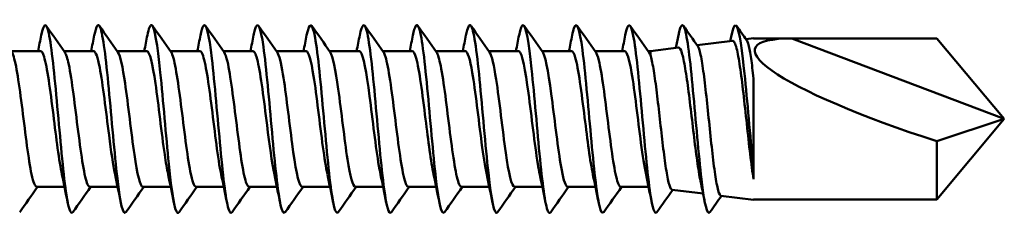
# Model space of a CAD drawing. Units: millimetres. Extents: x 3 to 3052, y -70 to 544.
# Drawn here: x 548 to 582, y 109 to 115 of the extents above; entities that cross this region are included whole.
import ezdxf

# ---------------------------------------------------------------- set-up
doc = ezdxf.new("R2010")
doc.units = ezdxf.units.MM
doc.layers.add('Visible (ANSI)', color=7, linetype='Continuous', lineweight=50)

# ---------------------------------------------------------------- blocks, each defined once
blk = doc.blocks.new('MF5-SSA4-HT-S19-6.3 x 275')
at = {"layer": 'Visible (ANSI)'}
for p, q in [((261.447, 2.698), (261.704, 2.73)), ((261.704, 2.725), (263.004, 2.725)), ((270.204, 0), (263.004, 2.725)), ((263.004, 2.725), (267.918, 2.725)), ((267.918, 2.725), (270.204, 0)), ((258.204, 2.3), (259.153, 2.417)), ((259.791, 2.495), (260.993, 2.643)), ((237.533, 2.3), (236.529, 2.3)), ((239.333, 2.3), (238.329, 2.3)), ((241.133, 2.3), (240.129, 2.3)), ((242.933, 2.3), (241.929, 2.3)), ((244.733, 2.3), (243.729, 2.3)), ((246.533, 2.3), (245.529, 2.3)), ((248.333, 2.3), (247.329, 2.3)), ((250.133, 2.3), (249.129, 2.3)), ((251.933, 2.3), (250.929, 2.3)), ((253.733, 2.3), (252.729, 2.3)), ((255.533, 2.3), (254.529, 2.3)), ((257.333, 2.3), (256.329, 2.3)), ((258.204, 2.3), (258.129, 2.3)), ((258.204, 2.3), (258.204, 2.161)), ((261.704, -1.711), (261.704, 1.37)), ((267.918, -2.725), (270.204, 0)), ((270.204, 0), (267.918, -0.752)), ((267.918, -0.752), (267.918, -2.725)), ((261.704, -2.04), (261.704, -1.711)), ((238.345, -2.3), (237.404, -2.3)), ((240.145, -2.3), (239.204, -2.3)), ((241.945, -2.3), (241.004, -2.3)), ((243.745, -2.3), (242.804, -2.3)), ((245.545, -2.3), (244.604, -2.3)), ((247.345, -2.3), (246.404, -2.3)), ((249.145, -2.3), (248.204, -2.3)), ((250.945, -2.3), (250.004, -2.3)), ((252.745, -2.3), (251.804, -2.3)), ((254.545, -2.3), (253.604, -2.3)), ((256.345, -2.3), (255.404, -2.3)), ((258.145, -2.3), (257.204, -2.3)), ((258.941, -2.391), (259.99, -2.519)), ((260.598, -2.594), (261.704, -2.73)), ((261.704, -2.725), (263.004, -2.725)), ((263.004, -2.725), (267.918, -2.725))]:
    blk.add_line(p, q, dxfattribs=at)
blk.add_ellipse((270.204, 0), major_axis=(-8.453, 2.38), ratio=0.157054, start_param=5.774315, end_param=7.624532, dxfattribs=at)
for points, knots in [([(245.825, -3.145), (245.773, -3.217), (245.722, -3.144), (245.671, -2.918), (245.574, -2.49), (245.476, -1.524), (245.379, -0.455), (245.282, 0.614), (245.185, 1.749), (245.087, 2.441), (244.99, 3.133), (244.893, 3.358), (244.796, 3.016), (244.781, 2.966), (244.767, 2.903), (244.753, 2.83)], [53.279119, 53.279119, 53.279119, 53.279119, 53.815473, 53.815473, 53.815473, 54.834305, 54.834305, 54.834305, 55.852941, 55.852941, 55.852941, 56.87138, 56.87138, 56.87138, 57.021007, 57.021007, 57.021007, 57.021007]), ([(256.625, -3.146), (256.575, -3.215), (256.526, -3.15), (256.477, -2.942), (256.381, -2.538), (256.285, -1.61), (256.189, -0.563), (256.093, 0.484), (255.997, 1.615), (255.902, 2.337), (255.806, 3.058), (255.71, 3.346), (255.614, 3.075), (255.594, 3.017), (255.573, 2.934), (255.553, 2.829)], [15.580008, 15.580008, 15.580008, 15.580008, 16.097319, 16.097319, 16.097319, 17.100721, 17.100721, 17.100721, 18.104069, 18.104069, 18.104069, 19.107363, 19.107363, 19.107363, 19.321896, 19.321896, 19.321896, 19.321896]), ([(238.625, -3.151), (238.547, -3.254), (238.469, -3.005), (238.391, -2.454), (238.294, -1.77), (238.197, -0.644), (238.1, 0.421), (238.003, 1.487), (237.906, 2.456), (237.809, 2.899), (237.724, 3.289), (237.638, 3.256), (237.553, 2.83)], [78.411861, 78.411861, 78.411861, 78.411861, 79.22932, 79.22932, 79.22932, 80.243506, 80.243506, 80.243506, 81.257518, 81.257518, 81.257518, 82.153749, 82.153749, 82.153749, 82.153749]), ([(240.425, -3.154), (240.328, -3.291), (240.231, -2.846), (240.135, -2.017), (240.038, -1.185), (239.941, 0.007), (239.844, 1.025), (239.747, 2.044), (239.65, 2.856), (239.553, 3.098), (239.486, 3.265), (239.42, 3.158), (239.353, 2.826)], [72.128675, 72.128675, 72.128675, 72.128675, 73.1405, 73.1405, 73.1405, 74.155748, 74.155748, 74.155748, 75.170818, 75.170818, 75.170818, 75.870563, 75.870563, 75.870563, 75.870563]), ([(242.225, -3.151), (242.207, -3.177), (242.19, -3.186), (242.172, -3.175), (242.075, -3.116), (241.978, -2.468), (241.881, -1.522), (241.784, -0.576), (241.687, 0.636), (241.59, 1.573), (241.493, 2.509), (241.396, 3.138), (241.299, 3.178), (241.25, 3.198), (241.201, 3.07), (241.153, 2.824)], [65.84549, 65.84549, 65.84549, 65.84549, 66.028661, 66.028661, 66.028661, 67.045191, 67.045191, 67.045191, 68.061535, 68.061535, 68.061535, 69.077694, 69.077694, 69.077694, 69.587378, 69.587378, 69.587378, 69.587378]), ([(244.025, -3.147), (243.99, -3.198), (243.955, -3.182), (243.921, -3.092), (243.823, -2.841), (243.726, -2.019), (243.629, -0.994), (243.532, 0.031), (243.435, 1.222), (243.338, 2.048), (243.24, 2.873), (243.143, 3.303), (243.046, 3.146), (243.015, 3.096), (242.984, 2.986), (242.953, 2.826)], [59.562305, 59.562305, 59.562305, 59.562305, 59.925529, 59.925529, 59.925529, 60.943193, 60.943193, 60.943193, 61.960666, 61.960666, 61.960666, 62.977948, 62.977948, 62.977948, 63.304193, 63.304193, 63.304193, 63.304193]), ([(247.625, -3.148), (247.558, -3.237), (247.491, -3.074), (247.424, -2.67), (247.326, -2.082), (247.229, -1.006), (247.131, 0.075), (247.034, 1.156), (246.937, 2.204), (246.839, 2.748), (246.744, 3.281), (246.648, 3.312), (246.553, 2.832)], [46.995934, 46.995934, 46.995934, 46.995934, 47.698289, 47.698289, 47.698289, 48.718324, 48.718324, 48.718324, 49.738155, 49.738155, 49.738155, 50.737822, 50.737822, 50.737822, 50.737822]), ([(249.425, -3.152), (249.342, -3.261), (249.26, -2.974), (249.178, -2.363), (249.081, -1.639), (248.983, -0.484), (248.885, 0.58), (248.788, 1.645), (248.69, 2.582), (248.593, 2.969), (248.513, 3.287), (248.433, 3.226), (248.353, 2.829)], [40.712749, 40.712749, 40.712749, 40.712749, 41.57377, 41.57377, 41.57377, 42.595041, 42.595041, 42.595041, 43.616104, 43.616104, 43.616104, 44.454637, 44.454637, 44.454637, 44.454637]), ([(251.225, -3.154), (251.128, -3.29), (251.031, -2.846), (250.935, -2.016), (250.837, -1.178), (250.739, 0.025), (250.642, 1.048), (250.544, 2.071), (250.447, 2.88), (250.349, 3.108), (250.284, 3.262), (250.218, 3.151), (250.153, 2.825)], [34.429564, 34.429564, 34.429564, 34.429564, 35.441706, 35.441706, 35.441706, 36.46425, 36.46425, 36.46425, 37.486579, 37.486579, 37.486579, 38.171451, 38.171451, 38.171451, 38.171451]), ([(253.025, -3.154), (253.021, -3.159), (253.017, -3.164), (253.014, -3.167), (252.914, -3.267), (252.813, -2.736), (252.713, -1.825), (252.613, -0.919), (252.514, 0.33), (252.414, 1.335), (252.315, 2.337), (252.215, 3.059), (252.116, 3.165), (252.061, 3.223), (252.007, 3.096), (251.953, 2.823)], [28.146378, 28.146378, 28.146378, 28.146378, 28.184816, 28.184816, 28.184816, 29.233727, 29.233727, 29.233727, 30.27854, 30.27854, 30.27854, 31.319273, 31.319273, 31.319273, 31.888266, 31.888266, 31.888266, 31.888266]), ([(254.825, -3.15), (254.8, -3.186), (254.776, -3.189), (254.752, -3.155), (254.656, -3.022), (254.56, -2.321), (254.465, -1.36), (254.369, -0.399), (254.273, 0.792), (254.177, 1.692), (254.082, 2.592), (253.986, 3.173), (253.89, 3.18), (253.844, 3.183), (253.798, 3.056), (253.753, 2.825)], [21.863193, 21.863193, 21.863193, 21.863193, 22.116922, 22.116922, 22.116922, 23.120002, 23.120002, 23.120002, 24.123028, 24.123028, 24.123028, 25.126002, 25.126002, 25.126002, 25.605081, 25.605081, 25.605081, 25.605081]), ([(258.425, -3.149), (258.35, -3.247), (258.276, -3.03), (258.202, -2.531), (258.106, -1.886), (258.01, -0.794), (257.914, 0.267), (257.818, 1.327), (257.722, 2.322), (257.626, 2.816), (257.535, 3.287), (257.444, 3.289), (257.353, 2.832)], [9.296822, 9.296822, 9.296822, 9.296822, 10.075251, 10.075251, 10.075251, 11.079487, 11.079487, 11.079487, 12.083164, 12.083164, 12.083164, 13.03871, 13.03871, 13.03871, 13.03871]), ([(260.225, -3.154), (260.129, -3.29), (260.033, -2.854), (259.937, -2.038), (259.841, -1.221), (259.746, -0.048), (259.65, 0.966), (259.554, 1.98), (259.458, 2.803), (259.362, 3.075), (259.292, 3.272), (259.223, 3.174), (259.153, 2.827)], [3.013637, 3.013637, 3.013637, 3.013637, 4.016856, 4.016856, 4.016856, 5.020927, 5.020927, 5.020927, 6.024941, 6.024941, 6.024941, 6.755525, 6.755525, 6.755525, 6.755525]), ([(261.088, 3.18), (261.184, 3.18), (261.281, 2.606), (261.377, 1.71), (261.473, 0.813), (261.57, -0.379), (261.666, -1.344), (261.679, -1.47), (261.692, -1.593), (261.704, -1.711)], [0, 0, 0, 0, 1.003037, 1.003037, 1.003037, 2.007002, 2.007002, 2.007002, 2.139, 2.139, 2.139, 2.139]), ([(259.153, 2.417), (259.155, 2.417), (259.156, 2.417), (259.196, 2.418), (259.234, 2.356), (259.31, 2.114), (259.348, 1.935), (259.425, 1.483), (259.463, 1.214), (259.54, 0.619), (259.578, 0.299), (259.655, -0.35), (259.693, -0.672), (259.77, -1.276), (259.808, -1.551), (259.866, -1.905), (259.885, -2.012), (259.905, -2.106)], [-1.6067935, -1.6067935, -1.6067935, -1.6067935, -1.6037865, -1.6037865, -1.5075417, -1.5075417, -1.4107646, -1.4107646, -1.3134552, -1.3134552, -1.2156135, -1.2156135, -1.1172395, -1.1172395, -1.0183332, -1.0183332, -0.9671023, -0.9671023, -0.9671023, -0.9671023]), ([(260.598, -2.594), (260.592, -2.593), (260.586, -2.591), (260.546, -2.559), (260.512, -2.465), (260.443, -2.158), (260.408, -1.948), (260.339, -1.437), (260.305, -1.142), (260.236, -0.506), (260.202, -0.172), (260.133, 0.491), (260.099, 0.814), (260.03, 1.405), (259.995, 1.668), (259.926, 2.098), (259.892, 2.262), (259.842, 2.41), (259.827, 2.444), (259.812, 2.465)], [-2.2381232, -2.2381232, -2.2381232, -2.2381232, -2.220335, -2.220335, -2.1185327, -2.1185327, -2.0172089, -2.0172089, -1.9163638, -1.9163638, -1.8159973, -1.8159973, -1.7161094, -1.7161094, -1.6167002, -1.6167002, -1.5177696, -1.5177696, -1.4747773, -1.4747773, -1.4747773, -1.4747773]), ([(260.993, 2.643), (261.016, 2.645), (261.038, 2.625), (261.083, 2.539), (261.105, 2.474), (261.166, 2.238), (261.204, 2.027), (261.282, 1.509), (261.32, 1.205), (261.397, 0.542), (261.435, 0.189), (261.512, -0.517), (261.55, -0.865), (261.628, -1.509), (261.666, -1.799), (261.704, -2.04)], [-0.6545916, -0.6545916, -0.6545916, -0.6545916, -0.593742, -0.593742, -0.5327063, -0.5327063, -0.4272356, -0.4272356, -0.3212296, -0.3212296, -0.2146883, -0.2146883, -0.1076117, -0.1076117, 0, 0, 0, 0]), ([(261.704, 1.37), (261.675, 1.625), (261.647, 1.854), (261.589, 2.24), (261.56, 2.394), (261.51, 2.584), (261.488, 2.64), (261.467, 2.67)], [-0.2856346, -0.2856346, -0.2856346, -0.2856346, -0.1959339, -0.1959339, -0.1065754, -0.1065754, -0.0411016, -0.0411016, -0.0411016, -0.0411016]), ([(236.555, 2.262), (236.571, 2.241), (236.587, 2.209), (236.602, 2.166), (236.706, 1.885), (236.811, 1.145), (236.915, 0.318), (237.019, -0.509), (237.123, -1.386), (237.227, -1.871), (237.286, -2.148), (237.345, -2.29), (237.404, -2.292)], [-87.788551, -87.788551, -87.788551, -87.788551, -87.621726, -87.621726, -87.621726, -86.532391, -86.532391, -86.532391, -85.443331, -85.443331, -85.443331, -84.823002, -84.823002, -84.823002, -84.823002]), ([(238.257, -1.878), (238.16, -1.426), (238.063, -0.639), (237.966, 0.139), (237.861, 0.978), (237.756, 1.768), (237.651, 2.106), (237.612, 2.234), (237.572, 2.294), (237.533, 2.293)], [79.15482, 79.15482, 79.15482, 79.15482, 80.170921, 80.170921, 80.170921, 81.267829, 81.267829, 81.267829, 81.681409, 81.681409, 81.681409, 81.681409]), ([(238.355, 2.256), (238.399, 2.195), (238.444, 2.056), (238.488, 1.842), (238.594, 1.332), (238.7, 0.42), (238.807, -0.419), (238.913, -1.256), (239.019, -1.98), (239.125, -2.213), (239.151, -2.27), (239.178, -2.297), (239.204, -2.295)], [-81.505366, -81.505366, -81.505366, -81.505366, -81.039605, -81.039605, -81.039605, -79.927503, -79.927503, -79.927503, -78.816467, -78.816467, -78.816467, -78.539816, -78.539816, -78.539816, -78.539816]), ([(240.057, -1.873), (239.989, -1.555), (239.92, -1.082), (239.852, -0.551), (239.747, 0.266), (239.642, 1.185), (239.538, 1.737), (239.469, 2.096), (239.401, 2.289), (239.333, 2.293)], [72.871634, 72.871634, 72.871634, 72.871634, 73.585464, 73.585464, 73.585464, 74.683523, 74.683523, 74.683523, 75.398224, 75.398224, 75.398224, 75.398224]), ([(240.155, 2.26), (240.235, 2.141), (240.315, 1.759), (240.395, 1.212), (240.501, 0.492), (240.606, -0.481), (240.712, -1.204), (240.809, -1.87), (240.907, -2.295), (241.004, -2.299)], [-75.222181, -75.222181, -75.222181, -75.222181, -74.382569, -74.382569, -74.382569, -73.276556, -73.276556, -73.276556, -72.256631, -72.256631, -72.256631, -72.256631]), ([(241.857, -1.872), (241.818, -1.695), (241.779, -1.469), (241.741, -1.205), (241.636, -0.487), (241.531, 0.479), (241.426, 1.198), (241.328, 1.868), (241.231, 2.295), (241.133, 2.299)], [66.588449, 66.588449, 66.588449, 66.588449, 66.992956, 66.992956, 66.992956, 68.092207, 68.092207, 68.092207, 69.115038, 69.115038, 69.115038, 69.115038]), ([(241.955, 2.264), (241.962, 2.254), (241.969, 2.241), (241.977, 2.227), (242.082, 2.015), (242.187, 1.318), (242.292, 0.493), (242.397, -0.331), (242.503, -1.245), (242.608, -1.779), (242.673, -2.113), (242.739, -2.289), (242.804, -2.292)], [-68.938995, -68.938995, -68.938995, -68.938995, -68.86176, -68.86176, -68.86176, -67.760279, -67.760279, -67.760279, -66.659647, -66.659647, -66.659647, -65.973446, -65.973446, -65.973446, -65.973446]), ([(243.657, -1.878), (243.648, -1.839), (243.64, -1.798), (243.632, -1.755), (243.526, -1.209), (243.421, -0.291), (243.316, 0.53), (243.211, 1.351), (243.106, 2.036), (243.001, 2.235), (242.978, 2.278), (242.956, 2.298), (242.933, 2.296)], [60.305264, 60.305264, 60.305264, 60.305264, 60.393149, 60.393149, 60.393149, 61.493634, 61.493634, 61.493634, 62.593911, 62.593911, 62.593911, 62.831853, 62.831853, 62.831853, 62.831853]), ([(243.755, 2.257), (243.792, 2.207), (243.829, 2.101), (243.867, 1.941), (243.971, 1.489), (244.076, 0.625), (244.181, -0.212), (244.285, -1.049), (244.39, -1.82), (244.495, -2.134), (244.531, -2.243), (244.568, -2.295), (244.604, -2.293)], [-62.65581, -62.65581, -62.65581, -62.65581, -62.265242, -62.265242, -62.265242, -61.168579, -61.168579, -61.168579, -60.072656, -60.072656, -60.072656, -59.69026, -59.69026, -59.69026, -59.69026]), ([(245.457, -1.876), (245.374, -1.489), (245.291, -0.868), (245.209, -0.207), (245.104, 0.634), (244.998, 1.501), (244.893, 1.949), (244.84, 2.177), (244.786, 2.291), (244.733, 2.291)], [54.022078, 54.022078, 54.022078, 54.022078, 54.887553, 54.887553, 54.887553, 55.989099, 55.989099, 55.989099, 56.548668, 56.548668, 56.548668, 56.548668]), ([(245.555, 2.257), (245.619, 2.164), (245.684, 1.904), (245.749, 1.513), (245.853, 0.883), (245.957, -0.062), (246.061, -0.841), (246.166, -1.62), (246.27, -2.2), (246.374, -2.287), (246.384, -2.296), (246.394, -2.3), (246.404, -2.299)], [-56.372625, -56.372625, -56.372625, -56.372625, -55.695998, -55.695998, -55.695998, -54.603505, -54.603505, -54.603505, -53.511645, -53.511645, -53.511645, -53.407075, -53.407075, -53.407075, -53.407075]), ([(247.257, -1.871), (247.206, -1.635), (247.155, -1.314), (247.103, -0.94), (246.998, -0.168), (246.893, 0.793), (246.788, 1.45), (246.703, 1.979), (246.618, 2.29), (246.533, 2.297)], [47.738893, 47.738893, 47.738893, 47.738893, 48.273713, 48.273713, 48.273713, 49.376569, 49.376569, 49.376569, 50.265482, 50.265482, 50.265482, 50.265482]), ([(247.355, 2.263), (247.444, 2.131), (247.534, 1.658), (247.624, 1.012), (247.728, 0.262), (247.832, -0.689), (247.936, -1.361), (248.025, -1.941), (248.115, -2.292), (248.204, -2.298)], [-50.089439, -50.089439, -50.089439, -50.089439, -49.150197, -49.150197, -49.150197, -48.061248, -48.061248, -48.061248, -47.12389, -47.12389, -47.12389, -47.12389]), ([(249.057, -1.876), (249.038, -1.79), (249.019, -1.693), (249.001, -1.584), (248.895, -0.97), (248.79, -0.02), (248.684, 0.777), (248.579, 1.574), (248.473, 2.18), (248.368, 2.283), (248.356, 2.294), (248.345, 2.299), (248.333, 2.299)], [41.455708, 41.455708, 41.455708, 41.455708, 41.651855, 41.651855, 41.651855, 42.756066, 42.756066, 42.756066, 43.860048, 43.860048, 43.860048, 43.982297, 43.982297, 43.982297, 43.982297]), ([(249.155, 2.262), (249.171, 2.241), (249.187, 2.209), (249.203, 2.165), (249.309, 1.879), (249.414, 1.117), (249.52, 0.275), (249.625, -0.566), (249.731, -1.448), (249.836, -1.916), (249.892, -2.165), (249.948, -2.291), (250.004, -2.291)], [-43.806254, -43.806254, -43.806254, -43.806254, -43.63794, -43.63794, -43.63794, -42.53134, -42.53134, -42.53134, -41.426635, -41.426635, -41.426635, -40.840704, -40.840704, -40.840704, -40.840704]), ([(250.857, -1.877), (250.766, -1.451), (250.674, -0.734), (250.583, -0.002), (250.478, 0.845), (250.372, 1.673), (250.267, 2.054), (250.222, 2.215), (250.177, 2.293), (250.133, 2.292)], [35.172522, 35.172522, 35.172522, 35.172522, 36.127331, 36.127331, 36.127331, 37.232703, 37.232703, 37.232703, 37.699112, 37.699112, 37.699112, 37.699112]), ([(250.955, 2.256), (251.002, 2.19), (251.05, 2.035), (251.097, 1.797), (251.202, 1.273), (251.307, 0.368), (251.411, -0.456), (251.516, -1.279), (251.62, -1.984), (251.725, -2.213), (251.751, -2.271), (251.778, -2.297), (251.804, -2.295)], [-37.523069, -37.523069, -37.523069, -37.523069, -37.025234, -37.025234, -37.025234, -35.928864, -35.928864, -35.928864, -34.833942, -34.833942, -34.833942, -34.557519, -34.557519, -34.557519, -34.557519]), ([(252.657, -1.872), (252.599, -1.605), (252.542, -1.231), (252.485, -0.8), (252.379, -0.004), (252.273, 0.951), (252.168, 1.571), (252.089, 2.029), (252.011, 2.289), (251.933, 2.295)], [28.889337, 28.889337, 28.889337, 28.889337, 29.490102, 29.490102, 29.490102, 30.596908, 30.596908, 30.596908, 31.415927, 31.415927, 31.415927, 31.415927]), ([(252.755, 2.259), (252.828, 2.15), (252.902, 1.822), (252.976, 1.34), (253.085, 0.63), (253.194, -0.38), (253.303, -1.14), (253.403, -1.84), (253.504, -2.296), (253.604, -2.3)], [-31.239883, -31.239883, -31.239883, -31.239883, -30.467315, -30.467315, -30.467315, -29.326689, -29.326689, -29.326689, -28.274334, -28.274334, -28.274334, -28.274334]), ([(254.457, -1.875), (254.434, -1.771), (254.411, -1.65), (254.389, -1.513), (254.283, -0.873), (254.177, 0.09), (254.071, 0.875), (253.965, 1.661), (253.859, 2.233), (253.754, 2.294), (253.747, 2.298), (253.74, 2.3), (253.733, 2.3)], [22.606152, 22.606152, 22.606152, 22.606152, 22.844114, 22.844114, 22.844114, 23.952398, 23.952398, 23.952398, 25.060433, 25.060433, 25.060433, 25.132741, 25.132741, 25.132741, 25.132741]), ([(254.555, 2.264), (254.56, 2.257), (254.565, 2.249), (254.57, 2.24), (254.675, 2.048), (254.78, 1.372), (254.884, 0.556), (254.989, -0.258), (255.093, -1.175), (255.198, -1.728), (255.267, -2.093), (255.335, -2.289), (255.404, -2.293)], [-24.956698, -24.956698, -24.956698, -24.956698, -24.903198, -24.903198, -24.903198, -23.806058, -23.806058, -23.806058, -22.711815, -22.711815, -22.711815, -21.991149, -21.991149, -21.991149, -21.991149]), ([(256.257, -1.878), (256.164, -1.442), (256.07, -0.702), (255.977, 0.046), (255.871, 0.897), (255.765, 1.717), (255.659, 2.08), (255.617, 2.224), (255.575, 2.294), (255.533, 2.292)], [16.322967, 16.322967, 16.322967, 16.322967, 17.298907, 17.298907, 17.298907, 18.408457, 18.408457, 18.408457, 18.849556, 18.849556, 18.849556, 18.849556]), ([(256.355, 2.258), (256.389, 2.213), (256.422, 2.121), (256.456, 1.984), (256.561, 1.558), (256.666, 0.71), (256.77, -0.128), (256.874, -0.963), (256.979, -1.752), (257.083, -2.096), (257.123, -2.23), (257.164, -2.294), (257.204, -2.292)], [-18.673513, -18.673513, -18.673513, -18.673513, -18.318736, -18.318736, -18.318736, -17.222905, -17.222905, -17.222905, -16.132346, -16.132346, -16.132346, -15.707963, -15.707963, -15.707963, -15.707963]), ([(258.057, -1.872), (258, -1.607), (257.943, -1.237), (257.886, -0.809), (257.78, -0.012), (257.674, 0.948), (257.568, 1.571), (257.489, 2.029), (257.411, 2.289), (257.333, 2.295)], [10.039781, 10.039781, 10.039781, 10.039781, 10.636161, 10.636161, 10.636161, 11.747273, 11.747273, 11.747273, 12.566371, 12.566371, 12.566371, 12.566371]), ([(258.941, -2.391), (258.936, -2.39), (258.932, -2.388), (258.893, -2.366), (258.859, -2.285), (258.79, -2.012), (258.756, -1.822), (258.687, -1.358), (258.652, -1.089), (258.583, -0.506), (258.549, -0.199), (258.48, 0.413), (258.446, 0.711), (258.377, 1.26), (258.342, 1.504), (258.273, 1.907), (258.239, 2.062), (258.204, 2.161)], [-0.6609252, -0.6609252, -0.6609252, -0.6609252, -0.6489395, -0.6489395, -0.554797, -0.554797, -0.4611335, -0.4611335, -0.3679488, -0.3679488, -0.2752432, -0.2752432, -0.1830164, -0.1830164, -0.0912687, -0.0912687, 0, 0, 0, 0])]:
    blk.add_open_spline(points, degree=3, knots=knots, dxfattribs=at)
for points in [[(237.725, 3.154), (237.934, 2.857), (238.144, 2.561), (238.355, 2.264)], [(239.525, 3.154), (239.734, 2.857), (239.944, 2.561), (240.155, 2.264)], [(241.325, 3.154), (241.534, 2.857), (241.744, 2.561), (241.955, 2.264)], [(243.125, 3.154), (243.334, 2.857), (243.544, 2.561), (243.755, 2.264)], [(244.925, 3.154), (245.134, 2.857), (245.344, 2.561), (245.555, 2.264)], [(246.725, 3.154), (246.934, 2.857), (247.144, 2.561), (247.355, 2.264)], [(248.525, 3.154), (248.734, 2.857), (248.944, 2.561), (249.155, 2.264)], [(250.325, 3.154), (250.534, 2.857), (250.744, 2.561), (250.955, 2.264)], [(252.125, 3.154), (252.334, 2.857), (252.544, 2.561), (252.755, 2.264)], [(253.925, 3.154), (254.134, 2.857), (254.344, 2.561), (254.555, 2.264)], [(255.725, 3.154), (255.934, 2.857), (256.144, 2.561), (256.355, 2.264)], [(257.525, 3.154), (257.734, 2.857), (257.944, 2.561), (258.155, 2.264)], [(259.325, 3.154), (259.487, 2.924), (259.65, 2.694), (259.812, 2.465)], [(261.088, 3.18), (261.043, 3.18), (260.998, 3.053), (260.953, 2.825)], [(261.125, 3.154), (261.239, 2.992), (261.353, 2.831), (261.467, 2.67)], [(237.445, 2.3), (237.482, 2.477), (237.518, 2.654), (237.553, 2.832)], [(239.245, 2.3), (239.282, 2.477), (239.318, 2.654), (239.353, 2.832)], [(241.045, 2.3), (241.082, 2.477), (241.118, 2.654), (241.153, 2.832)], [(242.845, 2.3), (242.882, 2.477), (242.918, 2.654), (242.953, 2.832)], [(244.645, 2.3), (244.682, 2.477), (244.718, 2.654), (244.753, 2.832)], [(246.445, 2.3), (246.482, 2.477), (246.518, 2.654), (246.553, 2.832)], [(248.245, 2.3), (248.282, 2.477), (248.318, 2.654), (248.353, 2.832)], [(250.045, 2.3), (250.082, 2.477), (250.118, 2.654), (250.153, 2.832)], [(251.845, 2.3), (251.882, 2.477), (251.918, 2.654), (251.953, 2.832)], [(253.645, 2.3), (253.682, 2.477), (253.718, 2.654), (253.753, 2.832)], [(255.445, 2.3), (255.482, 2.477), (255.518, 2.654), (255.553, 2.832)], [(257.245, 2.3), (257.282, 2.477), (257.318, 2.654), (257.353, 2.832)], [(259.067, 2.406), (259.096, 2.548), (259.125, 2.69), (259.153, 2.832)], [(260.913, 2.633), (260.926, 2.699), (260.94, 2.765), (260.953, 2.832)], [(258.155, 2.264), (258.171, 2.241), (258.188, 2.207), (258.204, 2.161)], [(238.453, -2.832), (238.389, -2.512), (238.325, -2.193), (238.257, -1.879)], [(240.253, -2.832), (240.189, -2.512), (240.125, -2.193), (240.057, -1.879)], [(242.053, -2.832), (241.989, -2.512), (241.925, -2.193), (241.857, -1.879)], [(243.853, -2.832), (243.789, -2.512), (243.725, -2.193), (243.657, -1.879)], [(245.653, -2.832), (245.589, -2.512), (245.525, -2.193), (245.457, -1.879)], [(247.453, -2.832), (247.389, -2.512), (247.325, -2.193), (247.257, -1.879)], [(249.253, -2.832), (249.189, -2.512), (249.125, -2.193), (249.057, -1.879)], [(251.053, -2.832), (250.989, -2.512), (250.925, -2.193), (250.857, -1.879)], [(252.853, -2.832), (252.789, -2.512), (252.725, -2.193), (252.657, -1.879)], [(254.653, -2.832), (254.589, -2.512), (254.525, -2.193), (254.457, -1.879)], [(256.453, -2.832), (256.389, -2.512), (256.325, -2.193), (256.257, -1.879)], [(258.253, -2.832), (258.189, -2.512), (258.125, -2.193), (258.057, -1.879)], [(237.429, -2.3), (237.227, -2.584), (237.026, -2.869), (236.825, -3.154)], [(239.229, -2.3), (239.027, -2.584), (238.826, -2.869), (238.625, -3.154)], [(241.029, -2.3), (240.827, -2.584), (240.626, -2.869), (240.425, -3.154)], [(242.829, -2.3), (242.627, -2.584), (242.426, -2.869), (242.225, -3.154)], [(244.629, -2.3), (244.427, -2.584), (244.226, -2.869), (244.025, -3.154)], [(246.429, -2.3), (246.227, -2.584), (246.026, -2.869), (245.825, -3.154)], [(248.229, -2.3), (248.027, -2.584), (247.826, -2.869), (247.625, -3.154)], [(250.029, -2.3), (249.827, -2.584), (249.626, -2.869), (249.425, -3.154)], [(251.829, -2.3), (251.627, -2.584), (251.426, -2.869), (251.225, -3.154)], [(253.629, -2.3), (253.427, -2.584), (253.226, -2.869), (253.025, -3.154)], [(255.429, -2.3), (255.227, -2.584), (255.026, -2.869), (254.825, -3.154)], [(257.229, -2.3), (257.027, -2.584), (256.826, -2.869), (256.625, -3.154)], [(260.053, -2.832), (260.005, -2.589), (259.956, -2.347), (259.905, -2.106)], [(258.963, -2.393), (258.783, -2.647), (258.604, -2.9), (258.425, -3.154)], [(260.619, -2.597), (260.487, -2.782), (260.356, -2.968), (260.225, -3.154)]]:
    blk.add_open_spline(points, degree=3, dxfattribs=at)

msp = doc.modelspace()

# ---------------------------------------------------------------- block references
msp.add_blockref('MF5-SSA4-HT-S19-6.3 x 275', (311.401, 111.978))

doc.saveas('drawing.dxf')
